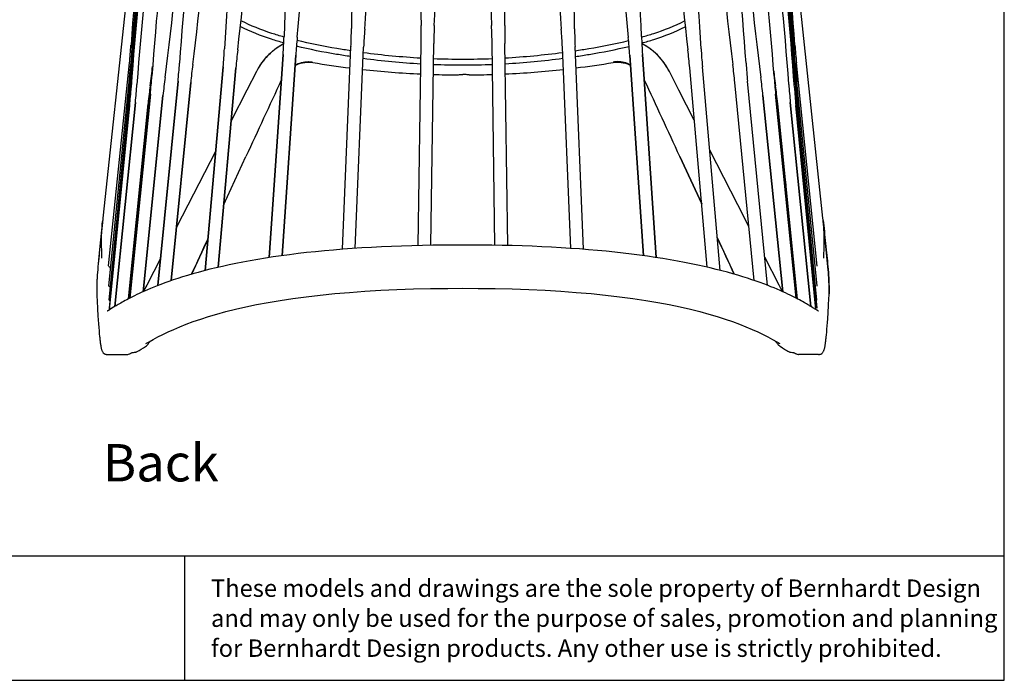
# Model space of a CAD drawing. Extents: x 0 to 127, y 0 to 100.
# Drawn here: x 87 to 127, y 0 to 27 of the extents above; entities that cross this region are included whole.
import ezdxf

# ---------------------------------------------------------------- set-up
doc = ezdxf.new("R2010")
doc.units = 0
doc.header["$LTSCALE"] = 12
doc.header["$MEASUREMENT"] = 0
doc.layers.get('0').update_dxf_attribs({"linetype": 'CONTINUOUS'})
doc.layers.add('TEXT', color=1, linetype='CONTINUOUS')
doc.layers.add('TITLEBLOCK', color=5, linetype='CONTINUOUS')
doc.styles.add('ARIAL', font='Arial.ttf')

msp = doc.modelspace()

# ---------------------------------------------------------------- linework, layer by layer
at = {"linetype": 'CONTINUOUS'}
for p, q in [((92.374, 34.1373), (90.7221, 18.5837)), ((119.701, 18.5837), (118.0633, 34.0098)), ((100.7248, 26.2053), (100.7249, 26.2093)), ((106.3641, 26.3309), (106.364, 26.3339)), ((98.0101, 25.8716), (98.0048, 25.873)), ((112.4015, 25.8683), (112.4073, 25.8699)), ((91.8534, 25.5475), (91.8536, 25.551)), ((100.3599, 17.3346), (100.7056, 25.4843)), ((100.7057, 25.488), (100.7056, 25.4843)), ((100.8738, 17.3717), (101.2169, 25.4626)), ((103.4111, 17.4854), (103.5276, 25.6182)), ((103.9231, 17.496), (104.0393, 25.6109)), ((106.3857, 25.6134), (106.3857, 25.6107)), ((106.502, 17.4959), (106.3857, 25.6107)), ((107.014, 17.4854), (106.8975, 25.618)), ((109.556, 17.3715), (109.2128, 25.4636)), ((110.0698, 17.3338), (109.7241, 25.4853)), ((118.5722, 25.5501), (118.5726, 25.5438)), ((97.4174, 17.0012), (97.974, 25.1746)), ((97.974, 25.1744), (97.4174, 17.0012)), ((97.5502, 25.3001), (97.5242, 25.2782)), ((97.5502, 25.3001), (97.561, 25.3091)), ((98.4846, 25.1399), (97.9355, 17.0769)), ((97.9355, 17.0769), (98.4846, 25.1398)), ((111.9267, 25.1391), (112.4757, 17.0783)), ((112.4757, 17.0783), (111.9267, 25.139)), ((112.9938, 17.0033), (112.4374, 25.1738)), ((112.4374, 25.1736), (112.9938, 17.0033)), ((112.873, 25.3001), (112.8621, 25.3091)), ((114.2645, 25.3546), (114.264, 25.3584)), ((90.9511, 16.6637), (91.7908, 24.8296)), ((94.8409, 16.4825), (95.5623, 24.6796)), ((95.5623, 24.6795), (94.8409, 16.4825)), ((96.0722, 24.6349), (95.366, 16.611)), ((95.366, 16.611), (96.0722, 24.6348)), ((96.9468, 24.5713), (96.9013, 24.4858)), ((99.1038, 24.8559), (99.1679, 24.8471)), ((111.2553, 24.8471), (111.3193, 24.8559)), ((113.5219, 24.4858), (113.4763, 24.5713)), ((114.3389, 24.6374), (114.3392, 24.6338)), ((115.045, 16.6138), (114.3392, 24.6338)), ((115.5701, 16.4856), (114.8491, 24.6786)), ((119.4749, 16.6602), (118.635, 24.8287)), ((91.7947, 24.2274), (91.7977, 24.2596)), ((96.9013, 24.4857), (96.517, 23.7338)), ((104.9616, 24.3486), (104.9616, 24.3486)), ((105.4615, 24.3486), (105.4616, 24.3486)), ((113.9061, 23.7338), (113.5218, 24.4857)), ((117.7178, 24.5114), (117.7439, 24.305)), ((118.6307, 24.26), (118.6338, 24.227)), ((90.9617, 15.8572), (91.7792, 24.0665)), ((91.8145, 23.9328), (91.8154, 23.9445)), ((91.8351, 23.8487), (91.836, 23.8616)), ((92.9384, 15.8787), (93.7465, 24.0924)), ((93.7465, 24.0923), (92.9384, 15.8787)), ((94.2558, 24.0424), (93.4719, 16.0736)), ((93.4719, 16.0736), (94.2558, 24.0423)), ((116.9391, 16.0778), (116.1556, 24.0413)), ((117.4725, 15.8835), (116.665, 24.0914)), ((118.615, 23.9455), (118.616, 23.9334)), ((119.4667, 15.8577), (118.6492, 24.0661)), ((90.974, 15.2928), (91.7786, 23.5294)), ((91.8018, 15.3699), (92.6319, 23.577)), ((92.6319, 23.577), (91.8018, 15.3699)), ((93.1411, 23.5255), (92.3425, 15.6301)), ((92.3425, 15.6301), (93.1411, 23.5255)), ((92.5825, 23.5827), (92.5838, 23.5936)), ((96.517, 23.7338), (95.8844, 22.5007)), ((114.5245, 22.5285), (113.9061, 23.7338)), ((117.2865, 23.5264), (118.0854, 15.6281)), ((118.0854, 15.6281), (117.2865, 23.5263)), ((117.7958, 23.5778), (118.6262, 15.3674)), ((118.6262, 15.3674), (117.7958, 23.5778)), ((117.836, 23.5825), (117.8348, 23.5929)), ((119.4559, 15.2934), (118.6519, 23.53)), ((90.9824, 14.9611), (91.7823, 23.2151)), ((90.9934, 14.9032), (91.8003, 23.1195)), ((92.0306, 23.2418), (91.2062, 15.0349)), ((91.2062, 15.0349), (92.0306, 23.2418)), ((92.5398, 23.1907), (91.7516, 15.3438)), ((91.7516, 15.3438), (92.5398, 23.1907)), ((117.8787, 23.19), (118.6666, 15.3463)), ((118.6666, 15.3463), (117.8787, 23.19)), ((118.388, 23.2412), (119.212, 15.0379)), ((119.212, 15.0379), (118.388, 23.2412)), ((119.4177, 14.9106), (118.6117, 23.1184)), ((118.6498, 23.2161), (119.4497, 14.962)), ((119.4497, 14.962), (118.6498, 23.2161)), ((118.0025, 21.5336), (118.206, 19.9321)), ((95.2646, 21.2961), (93.6839, 18.2284)), ((95.5878, 19.1311), (96.4804, 21.066)), ((95.588, 19.1333), (96.4804, 21.066)), ((113.9428, 21.066), (114.8207, 19.1629)), ((114.8205, 19.165), (113.9428, 21.066)), ((116.2807, 19.1191), (115.1443, 21.3239)), ((116.7247, 18.2566), (116.2807, 19.1191)), ((90.713, 18.4942), (90.59, 17.3235)), ((90.7025, 18.3958), (90.6922, 18.2982)), ((90.7123, 18.4875), (90.7025, 18.3958)), ((90.713, 18.4943), (90.7123, 18.4875)), ((119.7101, 18.4943), (119.7108, 18.4875)), ((119.8331, 17.3235), (119.7101, 18.4942)), ((119.7108, 18.4875), (119.7206, 18.3958)), ((119.7206, 18.3958), (119.731, 18.2982)), ((94.2955, 16.3335), (94.9529, 17.7551)), ((104.0048, 17.4975), (103.5785, 17.4895)), ((107.1988, 17.4809), (106.7908, 17.4907)), ((115.4556, 17.7868), (116.1276, 16.3335)), ((90.59, 17.3235), (90.5475, 16.8983)), ((97.9031, 17.0726), (97.5786, 17.026)), ((100.7544, 17.3638), (100.3748, 17.3359)), ((101.1401, 17.3893), (100.7544, 17.3638)), ((109.9043, 17.3468), (109.5346, 17.373)), ((110.2682, 17.3183), (109.9043, 17.3468)), ((112.9516, 17.0099), (112.6391, 17.0558)), ((119.8757, 16.8983), (119.8331, 17.3235)), ((90.5475, 16.8983), (90.523, 16.6352)), ((93.0477, 16.9893), (92.4857, 15.8913)), ((113.2552, 16.9623), (112.9516, 17.0099)), ((117.9374, 15.8913), (117.3609, 17.0178)), ((95.0271, 16.5299), (94.7882, 16.469)), ((92.4857, 15.8913), (92.4013, 15.7289)), ((93.0597, 15.9253), (92.9122, 15.8686)), ((118.0218, 15.7289), (117.9374, 15.8913)), ((90.4785, 15.4789), (90.4798, 15.451)), ((92.4013, 15.7289), (92.3513, 15.634)), ((118.0718, 15.6341), (118.0218, 15.7289)), ((119.9396, 15.3751), (119.9447, 15.4789)), ((119.9447, 15.4789), (119.9469, 15.5385)), ((119.9469, 15.5385), (119.9486, 15.5996)), ((90.4798, 15.4509), (90.4897, 15.2559)), ((90.4897, 15.2559), (90.5068, 14.9423)), ((119.2372, 15.0226), (119.1661, 15.0657)), ((119.9076, 14.7925), (119.9234, 15.0691)), ((119.9234, 15.0691), (119.9396, 15.3751)), ((90.5068, 14.9423), (90.5236, 14.6616)), ((91.152, 15.0017), (91.0028, 14.909)), ((119.2986, 14.9848), (119.2372, 15.0226)), ((119.4155, 14.912), (119.2986, 14.9848)), ((119.4495, 14.891), (119.4155, 14.912)), ((119.8919, 14.544), (119.9076, 14.7925)), ((90.5236, 14.6616), (90.5347, 14.4918)), ((90.5347, 14.4918), (90.5456, 14.3354)), ((90.5456, 14.3354), (90.5564, 14.1918)), ((119.8715, 14.2539), (119.8817, 14.3932)), ((119.8817, 14.3932), (119.8919, 14.544)), ((90.5564, 14.1918), (90.567, 14.0606)), ((90.567, 14.0606), (90.5775, 13.9413)), ((90.5775, 13.9413), (90.5878, 13.8332)), ((119.8418, 13.9006), (119.8516, 14.008)), ((119.8516, 14.008), (119.8615, 14.1257)), ((119.8615, 14.1257), (119.8715, 14.2539)), ((92.4547, 13.5395), (92.4549, 13.5396)), ((92.5359, 13.516), (92.5359, 13.516)), ((92.5761, 13.5706), (92.5964, 13.5943)), ((92.5964, 13.5943), (92.6138, 13.6129)), ((92.6512, 13.6517), (92.6138, 13.6129)), ((92.6512, 13.6517), (92.6555, 13.6564)), ((117.8873, 13.5159), (117.8873, 13.516)), ((117.9685, 13.5394), (117.9682, 13.5396)), ((90.8397, 13.1114), (90.8404, 13.1112)), ((90.8964, 13.104), (91.7035, 13.1088)), ((91.7035, 13.1088), (91.7059, 13.1089)), ((91.7037, 13.1088), (91.7038, 13.1088)), ((91.9355, 13.183), (91.958, 13.186)), ((91.958, 13.186), (91.9947, 13.1907)), ((92.068, 13.2055), (92.0851, 13.2118)), ((92.0851, 13.2118), (92.1031, 13.2203)), ((92.1031, 13.2203), (92.104, 13.2207)), ((92.3542, 13.375), (92.3994, 13.4046)), ((92.3994, 13.4046), (92.4736, 13.4538)), ((117.9495, 13.4538), (117.9781, 13.4348)), ((117.9781, 13.4348), (118.0685, 13.3752)), ((118.0685, 13.3752), (118.1541, 13.3198)), ((118.1541, 13.3198), (118.1971, 13.2924)), ((118.32, 13.2203), (118.3192, 13.2207)), ((118.5715, 13.1545), (118.5917, 13.1438)), ((118.7172, 13.1089), (118.7196, 13.1088)), ((118.7194, 13.1088), (118.7193, 13.1088)), ((119.5272, 13.104), (118.7196, 13.1088)), ((119.583, 13.1113), (119.6094, 13.1204)), ((119.5835, 13.1114), (119.583, 13.1113))]:
    msp.add_line(p, q, dxfattribs=at)
for points in [[(97.9989, 25.5973), (97.9956, 25.5958), (97.8403, 25.5085), (97.6897, 25.4084), (97.561, 25.309)], [(112.8621, 25.309), (112.7334, 25.4084), (112.5828, 25.5085), (112.4275, 25.5958), (112.4122, 25.6029)], [(97.5242, 25.2782), (97.4666, 25.2274), (97.4071, 25.1718), (97.3471, 25.1119), (97.2868, 25.0477), (97.2266, 24.9787), (97.1674, 24.9056), (97.1093, 24.828), (97.0526, 24.7459), (96.9984, 24.6602), (96.9468, 24.5713)], [(113.4763, 24.5713), (113.4247, 24.6602), (113.3705, 24.7459), (113.3139, 24.828), (113.2558, 24.9056), (113.1965, 24.9787), (113.1363, 25.0477), (113.0761, 25.1119), (113.016, 25.1718), (112.9565, 25.2274), (112.8989, 25.2782), (112.873, 25.3001)], [(98.457, 24.7338), (98.5081, 24.7593), (98.5907, 24.7928), (98.6749, 24.8197), (98.7606, 24.8401), (98.8472, 24.8539), (98.9336, 24.861), (99.0194, 24.8616), (99.1038, 24.8559)], [(111.3193, 24.8559), (111.4037, 24.8616), (111.4895, 24.861), (111.576, 24.8539), (111.6625, 24.8401), (111.7482, 24.8197), (111.8324, 24.7928), (111.9151, 24.7593), (111.9539, 24.7399)], [(92.1937, 19.7452), (92.239, 20.1065), (92.4432, 21.7111)], [(103.5785, 17.4895), (103.1578, 17.4791), (102.7427, 17.4662), (102.3333, 17.4508), (101.9297, 17.4328), (101.5319, 17.4123), (101.1401, 17.3893)], [(105.2116, 17.5067), (104.874, 17.506), (104.4367, 17.503), (104.0048, 17.4975)], [(106.7908, 17.4907), (106.3774, 17.4981), (105.9588, 17.5033), (105.5351, 17.5061), (105.2116, 17.5067)], [(109.5346, 17.373), (109.1592, 17.3969), (108.778, 17.4184), (108.3913, 17.4376), (107.9993, 17.4544), (107.6017, 17.4689), (107.1988, 17.4809)], [(100.3748, 17.3359), (100.0015, 17.3054), (99.6347, 17.2725), (99.2745, 17.2371), (98.921, 17.1994), (98.5746, 17.1594), (98.2352, 17.1171), (97.9031, 17.0726)], [(112.6391, 17.0558), (112.3204, 17.0997), (111.9947, 17.1415), (111.6622, 17.1813), (111.3232, 17.2189), (110.9778, 17.2543), (110.626, 17.2874), (110.2682, 17.3183)], [(97.5786, 17.026), (97.2617, 16.9773), (96.9527, 16.9267), (96.6518, 16.8744), (96.3592, 16.8203), (96.075, 16.7647), (95.7996, 16.7077), (95.533, 16.6494), (95.2754, 16.5901), (95.0271, 16.5299)], [(115.6384, 16.4681), (115.4073, 16.5271), (115.1675, 16.5854), (114.9189, 16.643), (114.6619, 16.6995), (114.3965, 16.7549), (114.123, 16.809), (113.8415, 16.8617), (113.5521, 16.9128), (113.2552, 16.9623)], [(119.9486, 15.5996), (119.9495, 15.6622), (119.9498, 15.7267), (119.9494, 15.7941), (119.9482, 15.8646), (119.9461, 15.9388), (119.9432, 16.0179), (119.9392, 16.1026), (119.9341, 16.1936), (119.9277, 16.2921), (119.9199, 16.3986), (119.9107, 16.5129), (119.9002, 16.6352), (119.8757, 16.8983)], [(90.523, 16.6352), (90.5124, 16.5129), (90.5032, 16.3986), (90.4955, 16.2921), (90.4891, 16.1936), (90.4839, 16.1026), (90.48, 16.0179), (90.477, 15.9388), (90.475, 15.8646), (90.4737, 15.7941), (90.4733, 15.7267), (90.4736, 15.6622), (90.4746, 15.5996)], [(94.7882, 16.469), (94.5587, 16.4077), (94.3387, 16.3462), (94.1283, 16.2846), (93.9273, 16.2232), (93.7357, 16.1622), (93.5534, 16.1017), (93.3801, 16.042), (93.2156, 15.9831), (93.0597, 15.9253)], [(117.4671, 15.8856), (117.3219, 15.9409), (117.1689, 15.9971), (117.0078, 16.0543), (116.8383, 16.1123), (116.6603, 16.171), (116.4737, 16.2301), (116.2782, 16.2896), (116.0739, 16.3492), (115.8606, 16.4088), (115.6384, 16.4681)], [(92.9122, 15.8686), (92.7725, 15.8131), (92.6407, 15.759), (92.5162, 15.7064), (92.3988, 15.6553), (92.2882, 15.6057), (92.1842, 15.5578), (92.0864, 15.5116), (91.9945, 15.4671), (91.9084, 15.4243), (91.8275, 15.3833), (91.7519, 15.344)], [(118.2861, 15.5357), (118.1884, 15.5812), (118.0846, 15.6284), (117.9747, 15.6771), (117.8582, 15.7272), (117.735, 15.7787), (117.6047, 15.8316), (117.4671, 15.8856)], [(90.4746, 15.5996), (90.4762, 15.5385), (90.4785, 15.4789)], [(92.4549, 13.5396), (92.5834, 13.6156), (92.751, 13.7104), (92.9346, 13.8091), (93.1327, 13.9097), (93.3452, 14.0115), (93.5743, 14.1149), (93.8196, 14.2187), (94.0802, 14.3221), (94.3598, 14.4257), (94.6583, 14.5285), (94.9749, 14.6297), (95.314, 14.73), (95.6756, 14.8284), (96.0588, 14.9241), (96.4687, 15.0176), (96.9059, 15.1082), (97.368, 15.1949), (97.8564, 15.2771), (98.3708, 15.3545), (98.9088, 15.4262), (99.4692, 15.4916), (100.0505, 15.5505), (100.6513, 15.6024), (101.2704, 15.6472), (101.9065, 15.6849), (102.5586, 15.7154), (103.2257, 15.7386), (103.907, 15.7548), (104.6018, 15.764), (105.2116, 15.7665)], [(105.2116, 15.7665), (105.8213, 15.764), (106.5161, 15.7548), (107.1974, 15.7386), (107.8645, 15.7154), (108.5167, 15.6849), (109.1528, 15.6472), (109.7718, 15.6024), (110.3727, 15.5505), (110.9539, 15.4916), (111.5143, 15.4262), (112.0524, 15.3545), (112.5668, 15.2771), (113.0552, 15.1949), (113.5173, 15.1082), (113.9544, 15.0176), (114.3643, 14.9241), (114.7475, 14.8284), (115.1091, 14.73), (115.4483, 14.6297), (115.7648, 14.5285), (116.0633, 14.4257), (116.3429, 14.3221), (116.6035, 14.2187), (116.8488, 14.1149), (117.0779, 14.0115), (117.2904, 13.9097), (117.4885, 13.8091), (117.6721, 13.7104), (117.8397, 13.6156), (117.9682, 13.5396)], [(118.6224, 15.3694), (118.546, 15.4085), (118.4647, 15.4493), (118.3781, 15.4917), (118.2861, 15.5357)], [(91.7519, 15.344), (91.681, 15.3065), (91.6148, 15.2707), (91.5528, 15.2366), (91.4949, 15.2042), (91.4408, 15.1735), (91.3902, 15.1444), (91.3431, 15.1168), (91.2991, 15.0909), (91.2582, 15.0664), (91.2201, 15.0434), (91.152, 15.0017)], [(119.1661, 15.0657), (119.1266, 15.0893), (119.0842, 15.1144), (119.0389, 15.1409), (118.9905, 15.1688), (118.9387, 15.1983), (118.8834, 15.2293), (118.8244, 15.2619), (118.7614, 15.2961), (118.6941, 15.332), (118.6224, 15.3694)], [(90.9165, 14.8572), (90.9118, 14.8546), (90.9052, 14.8511), (90.9007, 14.8489), (90.8998, 14.8485)], [(91.0028, 14.909), (90.9686, 14.8879), (90.9541, 14.8791), (90.9411, 14.8714), (90.9297, 14.8647), (90.9199, 14.8592), (90.9165, 14.8572)], [(119.5244, 14.848), (119.5238, 14.8482), (119.5204, 14.8499), (119.5148, 14.8528), (119.5077, 14.8566), (119.4992, 14.8614), (119.4889, 14.8673), (119.4773, 14.8742), (119.4642, 14.8821), (119.4495, 14.891)], [(119.7851, 13.4437), (119.7898, 13.471), (119.7945, 13.5), (119.7991, 13.5308), (119.8038, 13.5635), (119.8085, 13.5981), (119.8132, 13.6348), (119.8179, 13.6735), (119.8226, 13.7144), (119.8274, 13.7575), (119.8322, 13.8028), (119.8418, 13.9006)], [(90.5878, 13.8332), (90.593, 13.7833), (90.5981, 13.736), (90.6031, 13.6912), (90.6082, 13.649), (90.6132, 13.6091), (90.6182, 13.5716), (90.6232, 13.5362), (90.6282, 13.5031), (90.6332, 13.472), (90.6382, 13.4429)], [(92.4739, 13.454), (92.4865, 13.463), (92.5025, 13.4765), (92.5185, 13.493)], [(92.5185, 13.493), (92.5331, 13.5119), (92.542, 13.5252)], [(92.542, 13.5252), (92.5579, 13.5475), (92.5761, 13.5706)], [(117.7675, 13.6565), (117.7696, 13.6542), (117.8087, 13.6135)], [(117.8093, 13.6129), (117.8169, 13.605), (117.8406, 13.5784), (117.8618, 13.552), (117.8802, 13.5265), (117.8873, 13.5159)], [(117.8873, 13.5159), (117.9017, 13.4964), (117.9179, 13.479)], [(117.9179, 13.479), (117.9343, 13.4648), (117.949, 13.4541)], [(90.6382, 13.4429), (90.6432, 13.4156), (90.6483, 13.3901), (90.6535, 13.366), (90.6589, 13.3435), (90.6644, 13.3224), (90.6704, 13.3018), (90.6768, 13.2824), (90.6838, 13.2635), (90.6925, 13.2431)], [(90.6925, 13.2431), (90.7031, 13.2224), (90.7166, 13.2008), (90.737, 13.175)], [(90.737, 13.175), (90.7681, 13.1467), (90.8111, 13.1215), (90.8404, 13.1112)], [(90.8397, 13.1114), (90.8438, 13.1103), (90.8565, 13.1075), (90.8695, 13.1055), (90.8825, 13.1043), (90.8959, 13.104)], [(91.7038, 13.1088), (91.7227, 13.1098), (91.7575, 13.1156), (91.7873, 13.1245), (91.8113, 13.1342), (91.8315, 13.1438), (91.8517, 13.1545), (91.8733, 13.1669), (91.8878, 13.1756)], [(91.8752, 13.173), (91.8752, 13.173), (91.8759, 13.1731), (91.8779, 13.1736), (91.8815, 13.1744), (91.8862, 13.1753), (91.8921, 13.1764), (91.8993, 13.1776)], [(91.8993, 13.1776), (91.9061, 13.1787), (91.9152, 13.1801), (91.9251, 13.1816), (91.9355, 13.183)], [(91.9947, 13.1907), (92.008, 13.1925), (92.0212, 13.1945)], [(92.0212, 13.1945), (92.0352, 13.197), (92.0509, 13.2005), (92.068, 13.2055)], [(92.104, 13.2207), (92.1349, 13.2377), (92.1795, 13.2638), (92.2236, 13.2909)], [(92.2236, 13.2909), (92.2669, 13.3184), (92.3542, 13.375)], [(118.1971, 13.2924), (118.2416, 13.265), (118.287, 13.2384), (118.3192, 13.2207)], [(118.32, 13.2203), (118.338, 13.2118), (118.3552, 13.2055), (118.3722, 13.2005), (118.388, 13.197), (118.4019, 13.1945)], [(118.4019, 13.1945), (118.4151, 13.1925), (118.4284, 13.1907)], [(118.4284, 13.1907), (118.4767, 13.1845), (118.4876, 13.183), (118.498, 13.1816), (118.5079, 13.1801), (118.5171, 13.1787)], [(118.5171, 13.1787), (118.5244, 13.1775), (118.5315, 13.1763), (118.5373, 13.1752), (118.5419, 13.1743), (118.5446, 13.1737)], [(118.5354, 13.1756), (118.5498, 13.1669), (118.5715, 13.1545)], [(118.5917, 13.1438), (118.6118, 13.1342), (118.6358, 13.1245), (118.6656, 13.1156)], [(118.6656, 13.1156), (118.7004, 13.1098), (118.7193, 13.1088)], [(119.5272, 13.104), (119.5407, 13.1043), (119.5537, 13.1055), (119.5666, 13.1075), (119.5793, 13.1103), (119.5835, 13.1114)], [(119.6094, 13.1204), (119.651, 13.1437), (119.6816, 13.1702)], [(119.6816, 13.1702), (119.7022, 13.1947), (119.7161, 13.2157), (119.727, 13.2358), (119.7359, 13.2551), (119.743, 13.2729), (119.7493, 13.291), (119.7552, 13.3099), (119.7606, 13.3292), (119.7657, 13.3495), (119.7707, 13.371)], [(119.7707, 13.371), (119.7756, 13.3938), (119.7804, 13.4179), (119.7851, 13.4437)]]:
    msp.add_lwpolyline(points, dxfattribs=at)
for centre, radius, start, end in [((201.0899, 27.9936), 97.5773, 176.864431, 180.971771), ((6.5851, 30.7807), 97.5773, 357.386342, 1.493682), ((203.8399, 30.7806), 97.5773, 178.506317, 182.611895), ((9.3352, 27.9935), 97.5773, 359.028229, 3.135569), ((196.0639, 22.2868), 98.1184, 173.796031, 177.891849), ((198.4701, 25.1179), 97.7513, 175.258986, 179.360283), ((3.7724, 33.375), 97.7513, 355.780432, 359.884105), ((206.6573, 33.3761), 97.7513, 180.115897, 184.21957), ((11.9596, 25.119), 97.7513, 0.637342, 4.741015), ((190.118, 18.5307), 98.5148, 171.827716, 175.913524), ((0.9103, 35.5771), 98.117, 354.316475, 358.412333), ((209.501, 35.5763), 98.117, 181.587659, 185.683518), ((14.3475, 22.286), 98.1184, 2.108144, 6.203962), ((20.3078, 18.5297), 98.5148, 4.086475, 8.170989), ((194.1178, 19.815), 98.6615, 172.668985, 176.753517), ((-1.8167, 37.0581), 98.6601, 353.187993, 357.272564), ((212.2304, 37.0572), 98.6624, 182.727406, 186.809801), ((16.2927, 19.8141), 98.6624, 3.246435, 7.331065), ((190.948, 18.0169), 99.3391, 172.023696, 176.089771), ((192.8241, 18.1687), 99.2406, 172.086328, 176.15894), ((-4.0758, 37.5397), 99.2397, 352.603825, 356.676462), ((214.4886, 37.5387), 99.2411, 183.323542, 187.396216), ((17.5869, 18.1677), 99.2411, 3.841052, 7.913726), ((192.1364, 17.3458), 99.6855, 171.934525, 175.998055), ((18.2912, 17.3466), 99.6855, 4.001945, 8.065475), ((191.4261, 17.6294), 99.8081, 172.305636, 176.193166), ((191.6639, 17.3743), 100.0383, 172.179082, 176.235453), ((191.8146, 17.0565), 99.9616, 171.976944, 176.034866), ((-5.5955, 37.3454), 99.6852, 352.450873, 356.514412), ((216.0232, 37.3462), 99.6852, 183.485588, 187.549127), ((18.6039, 17.0558), 99.9616, 3.965134, 8.023056), ((18.768, 17.3754), 100.0385, 3.764555, 7.820909), ((19.0035, 17.6373), 99.8085, 3.802564, 7.69024), ((19.4843, 18.017), 99.3353, 3.91011, 7.684627), ((191.7159, 17.147), 100.08, 172.105893, 176.161415), ((18.696, 17.1459), 100.08, 3.838585, 7.894107), ((77.6614, 26.4616), 23.0648, 357.58086, 359.36325), ((124.261, 24.4853), 23.0648, 175.77984, 177.5715), ((80.5068, 25.948), 23.0232, 359.17911, 0.97236), ((127.0602, 25.281), 23.0232, 177.38575, 179.17901), ((83.3649, 25.2808), 23.0232, 0.82769, 2.61425), ((129.9183, 25.9479), 23.0232, 179.02764, 180.82089), ((86.1686, 24.4863), 23.0648, 2.42851, 4.22016), ((132.7682, 26.4626), 23.0648, 180.63675, 182.42841), ((74.8692, 26.7478), 23.1583, 356.10422, 357.89249), ((121.5906, 23.5664), 23.1595, 174.3159, 176.10411), ((88.8207, 23.5656), 23.1595, 3.89589, 5.6841), ((135.5421, 26.747), 23.1583, 182.1075, 183.89577), ((68.6651, 27.2074), 23.2476, 354.12943, 355.90551), ((72.3654, 26.7209), 23.2866, 354.97081, 356.75415), ((99.0929, 23.4577), 2.4029, 117.09347, 128.11994), ((111.331, 23.4587), 2.4017, 51.87871, 63.23288), ((138.0423, 26.7197), 23.2829, 183.24585, 185.02918), ((141.7607, 27.2065), 23.2476, 184.10123, 185.87057), ((119.2702, 22.5934), 23.2877, 173.18742, 174.9707), ((99.1322, 23.4057), 2.4681, 128.09319, 129.53981), ((105.3766, 57.0658), 32.3211, 262.57129, 266.69949), ((105.3791, 57.1096), 32.131, 262.54069, 266.68129), ((105.223, 53.5966), 28.6144, 267.61189, 269.97714), ((105.2001, 53.5993), 28.6171, 270.02293, 272.39186), ((105.044, 57.1106), 32.132, 273.32224, 277.47099), ((105.0464, 57.0667), 32.322, 273.30402, 277.44041), ((111.2909, 23.4057), 2.4681, 50.46019, 51.90681), ((91.1459, 22.5927), 23.2829, 5.0382, 6.81263), ((68.4504, 26.3896), 23.4442, 354.78728, 356.09039), ((-6.4499, 36.9728), 99.9307, 352.717451, 352.935871), ((70.4354, 26.3856), 23.4236, 354.38144, 356.15955), ((117.5676, 21.749), 23.4243, 172.60325, 174.38133), ((99.3928, 23.1956), 2.8049, 150.1537, 152.62843), ((99.372, 23.2074), 2.7809, 149.35846, 150.15145), ((105.2034, 61.1062), 36.758, 260.54951, 262.91418), ((105.213, 61.1804), 36.8328, 263.71151, 267.34955), ((105.2228, 53.5952), 28.8469, 267.62492, 269.97777), ((105.2003, 53.5978), 28.8495, 270.0223, 272.37881), ((105.2101, 61.1805), 36.8329, 272.65349, 276.29875), ((105.2198, 61.1059), 36.7577, 277.09609, 279.45049), ((111.0511, 23.2074), 2.7809, 29.84855, 30.64154), ((111.0303, 23.1956), 2.8049, 27.37157, 29.8463), ((92.8467, 21.7481), 23.4214, 5.61869, 7.3968), ((139.9739, 26.3845), 23.4214, 183.84047, 185.61858), ((141.9781, 26.3893), 23.4442, 183.90961, 185.211), ((68.4509, 26.3896), 23.4437, 354.31307, 354.70803), ((68.3337, 25.8197), 23.5565, 355.43428, 356.19373), ((-6.4436, 36.972), 99.9243, 352.491946, 352.717452), ((69.2224, 25.9447), 23.5289, 354.22452, 355.99865), ((116.5509, 21.1577), 23.5292, 172.45029, 174.22441), ((105.2115, 61.1684), 36.8207, 268.14777, 269.61108), ((105.2116, 61.1684), 36.8207, 270.38892, 271.85526), ((111.1327, 23.4996), 1.5289, 24.89163, 26.10701), ((93.8768, 21.1586), 23.5292, 5.77559, 7.54971), ((141.2053, 25.9455), 23.5289, 184.00135, 185.77548), ((216.8622, 36.9713), 99.9243, 187.282365, 187.508054), ((142.0971, 25.8185), 23.5566, 183.802, 184.56055), ((141.9776, 26.3892), 23.4437, 185.29196, 185.68693), ((68.3339, 25.8197), 23.5563, 354.42061, 355.40567), ((68.2805, 25.4925), 23.6119, 354.46502, 356.00803), ((68.2911, 25.4281), 23.6222, 354.39137, 356.162), ((68.2817, 25.4924), 23.6107, 356.0393, 356.23609), ((68.5544, 25.6), 23.5943, 354.26378, 356.03545), ((116.0149, 20.8325), 23.5932, 172.49195, 173.2794), ((1636.8094, -689.489), 1696.3201, 155.1215766, 155.2360881), ((-1426.3863, -689.489), 1696.3201, 24.7639119, 24.8784234), ((94.4037, 20.8319), 23.5932, 6.7206, 7.50805), ((141.8642, 25.5994), 23.5943, 183.96455, 185.73622), ((142.1208, 25.427), 23.6222, 183.838, 185.60863), ((142.1523, 25.4936), 23.6126, 183.76398, 185.53496), ((142.0973, 25.8185), 23.5569, 184.59006, 185.57511), ((116.015, 20.8325), 23.5933, 173.3059, 174.26372), ((94.4036, 20.8318), 23.5933, 5.73628, 6.69514), ((103.6259, 17.2212), 12.9755, 173.97255, 174.56653), ((106.7972, 17.2212), 12.9755, 5.43347, 6.02745)]:
    msp.add_arc(centre, radius, start, end, dxfattribs=at)
for points, knots in [([(98.0004, 25.6336), (97.8363, 25.6794), (97.2394, 25.8571), (96.6552, 26.0843), (96.2524, 26.2909)], [0, 0, 0, 0, 0.2733563, 1, 1, 1, 1]), ([(98.0048, 25.873), (97.8423, 25.9188), (97.2523, 26.096), (96.6753, 26.3232), (96.2782, 26.5296)], [0, 0, 0, 0, 0.2738724, 1, 1, 1, 1]), ([(112.4073, 25.8699), (112.5696, 25.9155), (113.1595, 26.0921), (113.7365, 26.3183), (114.1339, 26.5239)], [0, 0, 0, 0, 0.2736831, 1, 1, 1, 1]), ([(112.411, 25.6304), (112.5749, 25.6759), (113.1718, 25.853), (113.7561, 26.0792), (114.1593, 26.2851)], [0, 0, 0, 0, 0.2731645, 1, 1, 1, 1]), ([(100.6883, 25.0866), (100.5012, 25.1141), (99.7712, 25.228), (99.0452, 25.3703), (98.5111, 25.5005)], [0, 0, 0, 0, 0.2559405, 1, 1, 1, 1]), ([(100.6986, 25.3213), (100.5123, 25.3488), (99.7859, 25.4626), (99.0635, 25.6047), (98.5322, 25.7346)], [0, 0, 0, 0, 0.2560845, 1, 1, 1, 1]), ([(109.7311, 25.3223), (109.9157, 25.3496), (110.636, 25.4625), (111.3522, 25.6033), (111.8792, 25.7318)], [0, 0, 0, 0, 0.2560248, 1, 1, 1, 1]), ([(109.7413, 25.0876), (109.9268, 25.1149), (110.6507, 25.2279), (111.3707, 25.3689), (111.9005, 25.4977)], [0, 0, 0, 0, 0.2558828, 1, 1, 1, 1]), ([(98.4578, 24.7468), (98.616, 24.8314), (98.8605, 24.8961), (99.1006, 24.8772), (99.1605, 24.8673)], [0, 0, 0, 0, 0.7472858, 1, 1, 1, 1]), ([(111.9531, 24.7533), (111.7968, 24.8345), (111.5569, 24.8959), (111.3214, 24.877), (111.2627, 24.8673)], [0, 0, 0, 0, 0.7473907, 1, 1, 1, 1]), ([(104.9616, 24.3486), (104.9615, 24.3502), (104.9718, 24.3476), (104.9819, 24.3523), (105.0065, 24.3529), (105.0502, 24.3579), (105.1204, 24.3617), (105.1794, 24.3632), (105.2116, 24.3632)], [0, 0, 0, 0, 0.0191393, 0.0757378, 0.167404, 0.290856, 0.614618, 1, 1, 1, 1]), ([(105.4616, 24.3486), (105.4616, 24.3502), (105.4514, 24.3476), (105.4412, 24.3523), (105.4166, 24.3529), (105.3729, 24.3579), (105.3027, 24.3617), (105.2437, 24.3632), (105.2116, 24.3632)], [0, 0, 0, 0, 0.0191393, 0.0757378, 0.167404, 0.290856, 0.614618, 1, 1, 1, 1]), ([(90.6922, 18.2982), (90.6575, 17.9716), (90.5915, 17.342), (90.4958, 16.4056), (90.4662, 15.791), (90.4813, 15.4824)], [0, 0, 0, 0, 0.348724, 0.6719641, 1, 1, 1, 1]), ([(90.6858, 16.9806), (90.6832, 17.1741), (90.6536, 17.6637), (90.6806, 18.1546), (90.7087, 18.4499)], [0, 0, 0, 0, 0.3947571, 1, 1, 1, 1]), ([(119.7373, 16.9806), (119.7399, 17.1741), (119.7695, 17.6637), (119.7425, 18.1546), (119.7145, 18.4499)], [0, 0, 0, 0, 0.3947571, 1, 1, 1, 1]), ([(119.731, 18.2982), (119.7656, 17.9716), (119.8316, 17.342), (119.9273, 16.4056), (119.9569, 15.791), (119.9419, 15.4824)], [0, 0, 0, 0, 0.348724, 0.6719641, 1, 1, 1, 1]), ([(90.9587, 16.6629), (90.958, 16.6507), (90.9849, 16.6209), (91.0151, 16.6085), (91.0355, 16.6006)], [0, 0, 0, 0, 0.3597397, 1, 1, 1, 1]), ([(90.9663, 15.8567), (90.9658, 15.8485), (90.9881, 15.8288), (91.0096, 15.8215), (91.0249, 15.8163)], [0, 0, 0, 0, 0.3387924, 1, 1, 1, 1]), ([(90.9745, 15.2927), (90.9742, 15.288), (90.9898, 15.2777), (91.0024, 15.2742), (91.0122, 15.2714)], [0, 0, 0, 0, 0.3160286, 1, 1, 1, 1]), ([(90.983, 14.9611), (90.9828, 14.9595), (90.9898, 14.9565), (90.9943, 14.9554), (90.9982, 14.9546)], [0, 0, 0, 0, 0.2918284, 1, 1, 1, 1])]:
    msp.add_open_spline(points, degree=3, knots=knots, dxfattribs=at)
for points in [[(96.9794, 24.6247), (97.1296, 24.8783), (97.3239, 25.1111), (97.5502, 25.3001)], [(113.4438, 24.6247), (113.2935, 24.8783), (113.0992, 25.1111), (112.873, 25.3001)], [(94.2923, 16.3326), (94.5128, 16.8084), (94.7332, 17.2844), (94.9534, 17.7604)], [(116.1309, 16.3325), (115.9054, 16.819), (115.6802, 17.3055), (115.4551, 17.7921)]]:
    msp.add_open_spline(points, degree=3, dxfattribs=at)
at = {"layer": 'TITLEBLOCK'}
for p, q in [((0, 5), (127, 5)), ((94, 5), (94, 0))]:
    msp.add_line(p, q, dxfattribs=at)
msp.add_lwpolyline([(0, 0), (127, 0), (127, 100), (0, 100)], close=True, dxfattribs=at)

# ---------------------------------------------------------------- texts
at = {"layer": 'TEXT', "style": 'ARIAL'}
msp.add_text('Back', height=1.5, dxfattribs=at).set_placement((90.7167, 8))
at = {"layer": 'TITLEBLOCK', "style": 'ARIAL'}
for s, p in [('These models and drawings are the sole property of Bernhardt Design', (95.0728, 3.3554)), ('and may only be used for the purpose of sales, promotion and planning', (95.0728, 2.149)), ('for Bernhardt Design products. Any other use is strictly prohibited.', (95.0728, 0.9426))]:
    msp.add_text(s, height=0.7, dxfattribs=at).set_placement(p)

doc.saveas('drawing.dxf')
